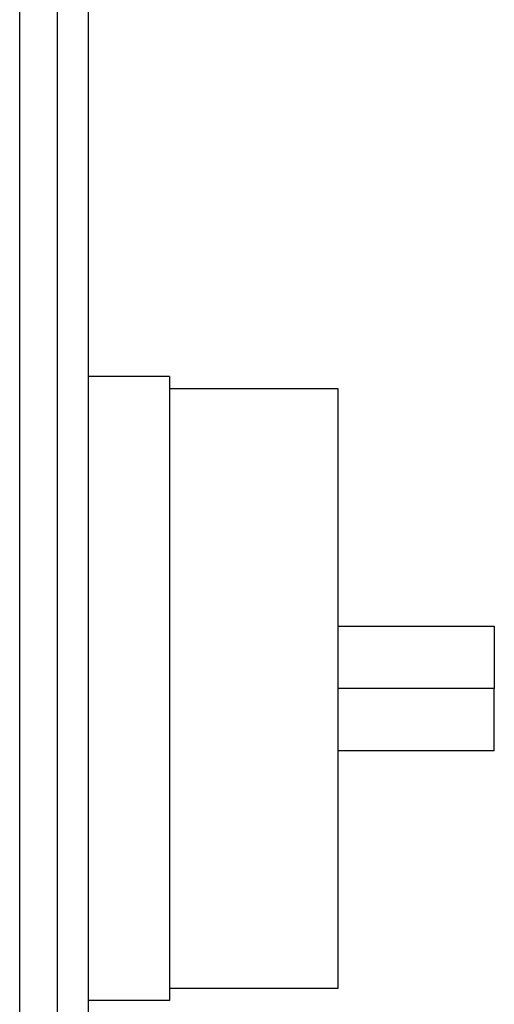
# Model space of a CAD drawing. Extents: x 325 to 507, y 353 to 542.
# Drawn here: x 370 to 374, y 458 to 466 of the extents above; entities that cross this region are included whole.
import ezdxf

# ---------------------------------------------------------------- set-up
doc = ezdxf.new("R2010")
doc.units = 0
for name, color, linetype in [('DEFAULT', 7, 'CONTINUOUS'), ('KG10A_T202_04_FT', 7, 'CONTINUOUS'), ('MP2003981_メインシャー', 7, 'CONTINUOUS'), ('MP3030230_センサーヘッ', 7, 'CONTINUOUS')]:
    doc.layers.add(name, color=color, linetype=linetype)

# ---------------------------------------------------------------- blocks, each defined once
blk = doc.blocks.new('SE11')
at = {"layer": 'KG10A_T202_04_FT', "color": 7, "linetype": 'CONTINUOUS'}
for p, q in [((30.65, 9.0182), (30, 9.0182)), ((30.65, 9.0182), (30.65, 4.0182)), ((32, 8.9182), (30.65, 8.9182)), ((32, 4.1182), (32, 8.9182)), ((32, 7.0182), (33.25, 7.0182)), ((33.25, 7.0182), (33.25, 6.5182)), ((33.25, 6.5182), (32, 6.5182)), ((33.25, 6.0182), (33.25, 6.5182)), ((33.25, 6.0182), (32, 6.0182)), ((30.65, 4.1182), (32, 4.1182)), ((30.65, 4.0182), (30, 4.0182))]:
    blk.add_line(p, q, dxfattribs=at)
at = {"layer": 'MP2003981_メインシャー', "color": 7, "linetype": 'CONTINUOUS'}
blk.add_line((30, 0.9187), (30, 19.5375), dxfattribs=at)
at = {"layer": 'MP3030230_センサーヘッ', "color": 7, "linetype": 'CONTINUOUS'}
for p, q in [((29.45, 3.0696), (29.45, 18.658)), ((29.75, 18.6585), (29.75, 3.0701))]:
    blk.add_line(p, q, dxfattribs=at)

msp = doc.modelspace()

# ---------------------------------------------------------------- block references
at = {"layer": 'DEFAULT', "color": 7}
msp.add_blockref('SE11', (340.9458, 454.3458), dxfattribs=at)

doc.saveas('drawing.dxf')
